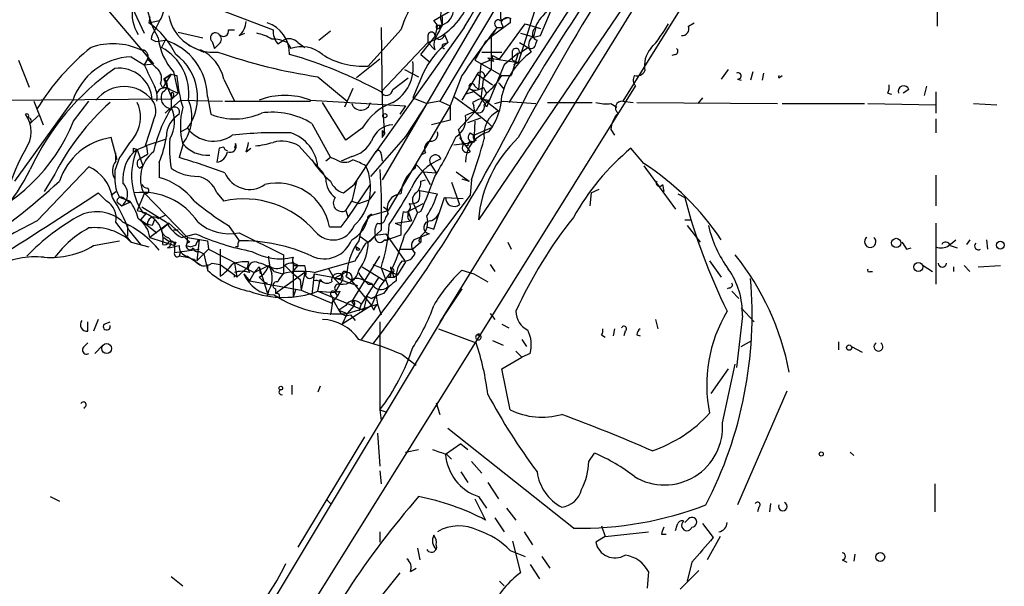
# Model space of a CAD drawing. Extents: x -24433 to 153131, y -4708 to 25796.
# Drawn here: x 747 to 818, y 25685 to 25726 of the extents above; entities that cross this region are included whole.
import ezdxf

# ---------------------------------------------------------------- set-up
doc = ezdxf.new("R2010")
doc.units = 0
doc.header["$MEASUREMENT"] = 0
doc.layers.add('MAIN', color=5, linetype='CONTINUOUS')

msp = doc.modelspace()

# ---------------------------------------------------------------- linework, layer by layer
at = {"layer": 'MAIN'}
for p, q in [((777.0707, 25704.913), (811.1913, 25760.2003)), ((799.846, 25748.347), (781.812, 25720.407)), ((805.0953, 25744.7063), (790.0247, 25720.4916)), ((786.4687, 25738.441), (772.668, 25714.819)), ((782.828, 25730.567), (776.8167, 25720.4916)), ((812.7153, 25729.297), (812.7153, 25725.9103)), ((751.4167, 25728.789), (756.158, 25723.201)), ((784.098, 25725.233), (785.2833, 25728.1116)), ((754.634, 25727.265), (755.4807, 25725.4023)), ((760.3067, 25727.3496), (764.794, 25725.6563)), ((776.3933, 25726.3336), (778.002, 25727.265)), ((790.0247, 25727.265), (779.6107, 25711.9403)), ((783.844, 25727.6036), (782.4893, 25723.2856)), ((755.904, 25726.5876), (755.8193, 25726.1643)), ((776.986, 25726.5876), (776.986, 25725.995)), ((776.986, 25726.5876), (776.986, 25725.995)), ((781.1347, 25726.3336), (781.6427, 25726.503)), ((781.8967, 25726.4183), (781.8967, 25726.1643)), ((755.8193, 25726.1643), (756.5813, 25726.3336)), ((755.8193, 25726.1643), (756.5813, 25726.3336)), ((756.5813, 25726.249), (756.2427, 25725.5716)), ((778.5947, 25725.8256), (772.16, 25716.7663)), ((772.5833, 25725.8256), (772.668, 25720.407)), ((776.6473, 25725.995), (776.3933, 25726.3336)), ((776.6473, 25725.995), (776.478, 25725.1483)), ((776.6473, 25725.995), (776.986, 25725.995)), ((776.8167, 25725.9103), (776.986, 25725.995)), ((781.8967, 25726.1643), (780.542, 25725.1483)), ((780.542, 25725.1483), (780.9653, 25725.8256)), ((780.9653, 25725.8256), (781.3887, 25725.8256)), ((781.1347, 25723.5396), (782.9973, 25726.0796)), ((782.9973, 25726.0796), (784.098, 25725.741)), ((783.7593, 25725.8256), (783.59, 25725.1483)), ((794.766, 25725.9103), (795.1893, 25726.1643)), ((755.9887, 25724.979), (756.3273, 25724.8096)), ((757.936, 25725.487), (759.714, 25725.0636)), ((761.5767, 25725.6563), (762, 25725.6563)), ((762.3387, 25725.233), (762.762, 25725.4023)), ((768.096, 25724.8943), (768.9427, 25725.5716)), ((774.0227, 25725.6563), (771.652, 25723.0316)), ((775.462, 25723.8783), (776.478, 25725.1483)), ((775.97, 25725.1483), (775.97, 25724.725)), ((777.1553, 25725.3176), (777.4093, 25724.725)), ((780.1187, 25724.8096), (780.542, 25725.1483)), ((780.542, 25725.1483), (780.542, 25722.7776)), ((782.6587, 25725.4023), (783.59, 25725.1483)), ((783.4207, 25725.0636), (784.098, 25725.233)), ((756.3273, 25724.8096), (757.0047, 25724.8943)), ((757.0047, 25724.8943), (756.7507, 25724.3863)), ((758.698, 25724.5556), (759.7987, 25724.0476)), ((760.3913, 25724.8096), (760.5607, 25724.3016)), ((760.8993, 25724.6403), (760.5607, 25724.3016)), ((765.1327, 25724.6403), (765.556, 25724.8943)), ((765.81, 25724.725), (766.064, 25724.3016)), ((766.572, 25724.725), (767.08, 25724.3863)), ((772.5833, 25721.169), (775.97, 25724.725)), ((775.97, 25724.725), (776.478, 25724.217)), ((777.1553, 25724.6403), (777.4093, 25724.725)), ((780.1187, 25724.8096), (779.3567, 25723.455)), ((782.574, 25724.725), (783.1667, 25724.3863)), ((782.574, 25723.963), (783.1667, 25724.3863)), ((783.7593, 25724.6403), (783.844, 25724.8943)), ((754.5493, 25723.709), (755.4807, 25723.1163)), ((755.7347, 25723.5396), (755.4807, 25723.1163)), ((755.7347, 25723.5396), (756.158, 25723.201)), ((772.4987, 25723.5396), (770.8053, 25722.185)), ((775.462, 25723.8783), (776.0547, 25723.3703)), ((779.8647, 25724.0476), (781.304, 25724.0476)), ((780.4573, 25723.455), (780.288, 25723.6243)), ((780.288, 25723.6243), (782.4893, 25723.2856)), ((780.6267, 25723.7936), (781.1347, 25723.5396)), ((782.4893, 25723.963), (781.4733, 25723.1163)), ((782.4893, 25723.963), (781.9813, 25722.3543)), ((782.066, 25723.455), (782.066, 25724.1323)), ((793.8347, 25723.8783), (793.5807, 25723.7936)), ((746.4213, 25723.455), (747.1833, 25721.5076)), ((755.4807, 25723.1163), (756.158, 25723.201)), ((779.3567, 25723.455), (781.304, 25722.3543)), ((779.78, 25723.201), (779.6107, 25721.3383)), ((779.78, 25723.201), (780.4573, 25723.455)), ((781.4733, 25723.1163), (780.2033, 25720.0683)), ((780.7113, 25723.3703), (780.4573, 25723.455)), ((782.066, 25723.455), (782.4893, 25723.2856)), ((782.4893, 25723.2856), (782.1507, 25723.1163)), ((757.428, 25722.439), (756.92, 25722.1003)), ((756.92, 25722.1003), (757.428, 25722.439)), ((757.428, 25722.439), (757.0893, 25721.931)), ((757.428, 25722.439), (757.0893, 25721.931)), ((757.428, 25722.439), (757.8513, 25722.3543)), ((757.5973, 25722.6083), (757.936, 25721.0843)), ((768.0113, 25722.2696), (770.128, 25720.4916)), ((773.43, 25721.3383), (774.5307, 25722.185)), ((774.2767, 25722.7776), (775.2927, 25722.2696)), ((775.6313, 25722.5236), (774.8693, 25720.7456)), ((778.4253, 25722.3543), (777.5787, 25720.153)), ((779.526, 25722.439), (778.4253, 25720.5763)), ((779.526, 25722.439), (780.6267, 25721.677)), ((779.9493, 25722.1003), (780.542, 25722.7776)), ((781.304, 25722.3543), (781.9813, 25722.3543)), ((797.6447, 25722.7776), (797.1367, 25722.1003)), ((799.4227, 25722.6083), (799.2533, 25722.0156)), ((800.1847, 25722.5236), (800.1, 25722.0156)), ((801.2853, 25722.185), (801.5393, 25722.3543)), ((749.1307, 25654.5363), (790.956, 25721.5923)), ((756.666, 25721.7616), (756.8353, 25721.423)), ((756.8353, 25721.423), (757.0893, 25721.931)), ((756.92, 25722.1003), (757.0893, 25721.931)), ((756.92, 25722.1003), (757.5127, 25720.661)), ((761.238, 25722.1003), (762, 25720.4916)), ((770.5513, 25721.423), (769.9587, 25720.0683)), ((779.3567, 25721.5923), (779.6107, 25721.3383)), ((779.9493, 25722.1003), (779.78, 25720.661)), ((779.9493, 25721.5076), (780.2033, 25721.0843)), ((781.1347, 25721.7616), (781.4733, 25721.3383)), ((798.322, 25722.1003), (798.576, 25722.0156)), ((811.9533, 25721.5923), (811.784, 25720.915)), ((757.3433, 25721.3383), (757.936, 25721.0843)), ((757.428, 25721.0843), (757.428, 25720.0683)), ((757.5127, 25720.661), (757.936, 25721.0843)), ((757.5973, 25720.915), (757.5127, 25720.661)), ((760.0527, 25720.8303), (760.3067, 25719.5603)), ((774.8693, 25720.7456), (775.8853, 25720.3223)), ((777.8327, 25720.8303), (779.3567, 25719.7296)), ((779.272, 25721.169), (778.6793, 25720.9996)), ((779.1027, 25721.3383), (781.05, 25719.8143)), ((795.782, 25720.7456), (795.4433, 25720.3223)), ((809.1593, 25721.0843), (809.4133, 25720.9996)), ((810.6833, 25721.3383), (810.26, 25721.0843)), ((812.6307, 25721.169), (812.6307, 25719.645)), ((743.458, 25720.5763), (757.5127, 25720.661)), ((746.1673, 25714.7343), (750.316, 25720.4916)), ((747.522, 25720.4916), (748.1993, 25718.7983)), ((750.4007, 25719.0523), (751.5013, 25720.4916)), ((758.1053, 25720.5763), (757.428, 25719.9836)), ((758.1053, 25720.5763), (761.1533, 25720.4916)), ((761.3227, 25720.4916), (767.5033, 25720.4916)), ((767.5033, 25720.5763), (774.3613, 25720.153)), ((770.0433, 25717.6976), (768.35, 25720.407)), ((772.668, 25720.407), (772.8373, 25718.121)), ((777.5787, 25720.153), (773.0913, 25712.6176)), ((774.3613, 25720.153), (773.938, 25719.5603)), ((776.8167, 25720.4916), (775.8853, 25720.3223)), ((776.8167, 25720.4916), (777.5787, 25720.153)), ((777.5787, 25720.153), (777.5787, 25719.137)), ((779.1873, 25720.407), (779.272, 25720.153)), ((779.3567, 25719.7296), (779.272, 25720.153)), ((779.78, 25720.661), (780.3727, 25720.5763)), ((780.034, 25720.2376), (780.3727, 25720.5763)), ((780.796, 25720.3223), (781.3887, 25720.4916)), ((781.3887, 25720.4916), (783.7593, 25720.3223)), ((784.606, 25720.407), (787.8233, 25720.407)), ((789.178, 25720.3223), (789.6013, 25720.0683)), ((790.0247, 25720.4916), (790.7867, 25720.407)), ((791.0407, 25720.407), (801.2007, 25720.3223)), ((801.5393, 25720.3223), (807.466, 25720.3223)), ((807.72, 25720.3223), (812.6307, 25720.2376)), ((815.34, 25720.3223), (817.0333, 25720.2376)), ((747.268, 25718.883), (747.8607, 25719.4756)), ((757.3433, 25719.9836), (757.0047, 25719.645)), ((778.1713, 25718.4596), (779.3567, 25719.7296)), ((779.4413, 25719.8143), (778.6793, 25719.4756)), ((778.8487, 25718.9676), (779.78, 25719.3063)), ((779.3567, 25719.7296), (780.288, 25718.9676)), ((756.158, 25719.137), (755.5653, 25717.2743)), ((767.588, 25718.883), (768.9427, 25716.4276)), ((777.5787, 25719.137), (776.224, 25718.7983)), ((779.3567, 25719.0523), (779.272, 25717.5283)), ((779.272, 25718.0363), (780.6267, 25718.629)), ((780.288, 25718.9676), (780.6267, 25718.629)), ((812.6307, 25719.2216), (812.6307, 25718.2056)), ((753.5333, 25716.2583), (753.11, 25717.867)), ((758.1053, 25718.2903), (758.6133, 25718.5443)), ((771.2287, 25718.5443), (770.0433, 25717.6976)), ((774.3613, 25717.9516), (771.8213, 25715.073)), ((772.668, 25718.375), (772.8373, 25718.121)), ((772.668, 25717.867), (772.8373, 25718.121)), ((778.51, 25717.359), (778.1713, 25718.4596)), ((778.256, 25717.867), (779.018, 25716.851)), ((779.018, 25718.2056), (779.272, 25718.0363)), ((789.178, 25718.4596), (789.432, 25718.0363)), ((754.9727, 25717.0203), (755.65, 25717.2743)), ((755.5653, 25717.2743), (757.0893, 25717.7823)), ((755.65, 25717.2743), (755.7347, 25716.6816)), ((758.2747, 25717.359), (758.0207, 25716.4276)), ((761.238, 25717.1896), (760.8993, 25717.105)), ((762.0847, 25717.4436), (762, 25717.105)), ((766.6567, 25717.2743), (768.0113, 25715.7503)), ((777.8327, 25717.359), (779.1873, 25717.5283)), ((778.8487, 25717.2743), (778.51, 25717.359)), ((779.4413, 25717.6976), (779.1873, 25717.5283)), ((753.4487, 25716.1736), (753.4487, 25716.7663)), ((754.7187, 25717.105), (754.9727, 25717.0203)), ((754.9727, 25717.0203), (755.396, 25715.835)), ((755.142, 25716.343), (755.7347, 25716.6816)), ((760.8993, 25717.105), (760.73, 25716.089)), ((762.8467, 25716.851), (763.1853, 25717.105)), ((770.4667, 25716.5123), (769.7047, 25716.1736)), ((770.636, 25714.4803), (772.16, 25716.7663)), ((772.5833, 25716.6816), (772.668, 25716.1736)), ((775.8007, 25716.7663), (775.462, 25716.597)), ((791.5487, 25716.0043), (790.6173, 25717.105)), ((747.776, 25711.8556), (751.5013, 25715.7503)), ((753.7027, 25716.4276), (753.364, 25715.4963)), ((755.142, 25715.6656), (755.396, 25715.835)), ((756.5813, 25716.089), (756.5813, 25714.9883)), ((768.0113, 25715.7503), (768.35, 25715.4116)), ((768.9427, 25716.4276), (768.604, 25716.1736)), ((769.366, 25716.2583), (768.9427, 25716.4276)), ((775.0387, 25715.6656), (775.1233, 25715.9196)), ((775.1233, 25715.9196), (775.6313, 25715.4116)), ((776.1393, 25716.0043), (776.5627, 25715.327)), ((791.5487, 25715.835), (791.8027, 25715.4963)), ((791.5487, 25715.835), (793.8347, 25712.7023)), ((749.046, 25715.2423), (748.284, 25713.9723)), ((753.364, 25715.4963), (753.364, 25714.819)), ((768.35, 25715.4116), (768.604, 25714.9036)), ((772.4987, 25715.581), (772.5833, 25713.6336)), ((775.6313, 25715.4116), (776.5627, 25715.327)), ((775.6313, 25715.4116), (776.1393, 25714.4803)), ((778.002, 25715.4116), (778.9333, 25714.7343)), ((812.6307, 25715.1576), (812.6307, 25712.9563)), ((769.874, 25713.8876), (770.636, 25714.4803)), ((770.2127, 25712.1096), (771.8213, 25714.4803)), ((770.8053, 25714.7343), (770.4667, 25713.295)), ((770.8053, 25714.7343), (770.636, 25714.4803)), ((775.462, 25714.7343), (775.8007, 25714.819)), ((777.6633, 25714.6496), (778.256, 25713.041)), ((778.4253, 25714.9036), (778.9333, 25714.7343)), ((779.1027, 25714.819), (779.018, 25713.7183)), ((792.9033, 25714.4803), (792.988, 25713.9723)), ((752.7713, 25713.295), (752.1787, 25713.8876)), ((753.11, 25713.7183), (753.4487, 25713.9723)), ((755.4807, 25713.803), (754.9727, 25712.6176)), ((755.4807, 25713.8876), (758.6133, 25710.6703)), ((760.73, 25713.8876), (761.238, 25713.295)), ((779.018, 25713.7183), (771.144, 25703.3043)), ((772.16, 25713.9723), (771.7367, 25713.3796)), ((772.5833, 25713.6336), (772.5833, 25711.1783)), ((775.3773, 25714.057), (776.6473, 25713.803)), ((787.7387, 25713.8876), (787.654, 25712.9563)), ((787.7387, 25713.8876), (788.3313, 25714.1416)), ((794.004, 25713.803), (794.512, 25713.549)), ((753.5333, 25713.2103), (753.872, 25712.9563)), ((754.4647, 25713.295), (753.7027, 25713.549)), ((753.872, 25712.9563), (754.4647, 25713.2103)), ((754.0413, 25713.4643), (754.4647, 25713.2103)), ((770.0433, 25712.6176), (770.4667, 25713.295)), ((770.4667, 25713.295), (770.9747, 25713.1256)), ((770.9747, 25713.1256), (771.7367, 25713.3796)), ((774.5307, 25712.533), (775.6313, 25713.1256)), ((774.954, 25713.041), (775.208, 25712.4483)), ((774.954, 25713.041), (775.208, 25712.4483)), ((776.3933, 25711.263), (777.1553, 25713.549)), ((777.1553, 25713.549), (777.24, 25713.549)), ((777.24, 25713.549), (778.51, 25713.4643)), ((754.9727, 25712.6176), (755.65, 25712.4483)), ((755.65, 25712.4483), (755.2267, 25711.9403)), ((755.3113, 25712.8716), (757.0893, 25711.771)), ((756.4967, 25712.025), (757.0047, 25712.279)), ((770.0433, 25712.6176), (770.2127, 25712.1096)), ((771.652, 25712.1943), (773.0913, 25712.6176)), ((771.652, 25712.1943), (771.906, 25712.3636)), ((772.7527, 25712.8716), (773.0913, 25712.6176)), ((772.922, 25712.1096), (773.0913, 25712.3636)), ((774.192, 25712.533), (774.0227, 25711.517)), ((774.5307, 25712.533), (774.7847, 25711.8556)), ((774.5307, 25712.279), (774.5307, 25712.533)), ((775.462, 25712.533), (775.208, 25712.4483)), ((754.5493, 25710.3316), (753.4487, 25711.771)), ((754.2953, 25711.517), (754.2953, 25710.755)), ((755.2267, 25711.9403), (756.412, 25711.009)), ((755.2267, 25711.9403), (755.7347, 25711.6016)), ((756.0733, 25711.517), (755.7347, 25711.6016)), ((757.2587, 25711.6863), (755.904, 25710.6703)), ((756.7507, 25711.263), (757.2587, 25711.6863)), ((757.2587, 25711.6863), (758.7827, 25710.3316)), ((761.5767, 25711.517), (762.3387, 25710.4163)), ((769.7047, 25711.4323), (770.2127, 25712.1096)), ((773.5993, 25711.6863), (774.7847, 25711.8556)), ((773.5993, 25711.6863), (774.0227, 25711.517)), ((774.0227, 25711.517), (774.0227, 25710.8396)), ((794.512, 25711.9403), (794.9353, 25711.9403)), ((794.6813, 25711.517), (795.6127, 25710.3316)), ((812.6307, 25711.6863), (812.6307, 25707.2836)), ((754.38, 25711.1783), (755.2267, 25710.1623)), ((757.936, 25711.1783), (757.5973, 25711.1783)), ((758.19, 25710.6703), (759.206, 25710.9243)), ((762.3387, 25711.009), (765.556, 25709.4003)), ((771.0593, 25710.755), (771.652, 25710.3316)), ((772.5833, 25711.1783), (771.652, 25710.3316)), ((772.16, 25710.8396), (772.922, 25710.9243)), ((774.0227, 25710.8396), (772.8373, 25710.4163)), ((772.922, 25710.9243), (774.3613, 25708.8923)), ((776.0547, 25710.9243), (774.954, 25710.501)), ((775.462, 25710.755), (775.462, 25710.3316)), ((775.8853, 25711.4323), (776.3933, 25711.263)), ((751.84, 25710.0776), (753.7027, 25710.4163)), ((754.5493, 25710.3316), (755.8193, 25709.993)), ((755.904, 25710.6703), (757.682, 25710.0776)), ((757.7667, 25710.3316), (757.682, 25710.0776)), ((757.682, 25710.0776), (757.682, 25709.5696)), ((757.682, 25710.0776), (757.682, 25709.5696)), ((758.5287, 25710.0776), (758.8673, 25709.993)), ((758.6133, 25710.6703), (760.0527, 25710.4163)), ((759.206, 25710.0776), (758.8673, 25709.993)), ((759.46, 25710.501), (759.2907, 25708.977)), ((760.0527, 25710.4163), (760.1373, 25709.8236)), ((773.0913, 25710.501), (772.8373, 25710.4163)), ((772.8373, 25710.501), (773.0913, 25710.501)), ((775.462, 25710.3316), (774.8693, 25709.8236)), ((775.2927, 25710.4163), (775.462, 25710.3316)), ((781.7273, 25710.3316), (781.9813, 25709.8236)), ((813.562, 25710.0776), (814.07, 25710.501)), ((813.6467, 25710.0776), (814.1547, 25709.9083)), ((815.086, 25710.501), (814.832, 25710.1623)), ((816.2713, 25710.501), (816.356, 25709.8236)), ((757.682, 25709.5696), (759.46, 25709.8236)), ((758.1053, 25709.6543), (758.0207, 25709.3156)), ((760.1373, 25709.8236), (759.2907, 25708.977)), ((759.46, 25709.6543), (759.7987, 25709.485)), ((759.7987, 25709.485), (760.0527, 25708.2996)), ((760.1373, 25709.8236), (763.4393, 25708.1303)), ((760.984, 25709.8236), (760.984, 25707.8763)), ((762.254, 25709.993), (762.0847, 25709.993)), ((765.556, 25709.4003), (765.556, 25708.0456)), ((770.8053, 25709.993), (771.0593, 25709.8236)), ((773.938, 25709.8236), (774.8693, 25709.8236)), ((810.514, 25709.8236), (810.8527, 25709.9083)), ((758.6133, 25709.3156), (759.6293, 25708.6383)), ((760.0527, 25708.723), (760.0527, 25708.2996)), ((760.3913, 25708.8076), (760.984, 25708.723)), ((760.984, 25708.723), (762, 25707.961)), ((762, 25708.8076), (762.1693, 25707.7916)), ((763.016, 25708.8923), (762.9313, 25708.469)), ((763.4393, 25708.1303), (764.4553, 25708.6383)), ((765.6407, 25708.6383), (766.1487, 25708.1303)), ((766.572, 25708.6383), (766.1487, 25708.1303)), ((766.2333, 25708.8923), (766.2333, 25706.3523)), ((766.318, 25708.6383), (767.08, 25708.6383)), ((767.7573, 25708.1303), (770.7207, 25708.977)), ((770.4667, 25706.0136), (772.4987, 25709.3156)), ((771.9907, 25708.723), (772.5833, 25708.469)), ((774.3613, 25708.8923), (773.7687, 25707.961)), ((780.4573, 25708.723), (780.796, 25708.215)), ((796.29, 25708.977), (797.1367, 25707.7916)), ((811.6993, 25708.6383), (812.3767, 25708.215)), ((814.6627, 25708.6383), (815.086, 25708.215)), ((815.6787, 25708.5536), (817.2873, 25708.6383)), ((762, 25707.961), (762.1693, 25707.7916)), ((762.9313, 25708.469), (762.1693, 25707.7916)), ((762.6773, 25708.0456), (763.1007, 25707.5376)), ((763.4393, 25708.1303), (763.1007, 25707.5376)), ((763.778, 25708.5536), (763.4393, 25708.1303)), ((763.778, 25708.5536), (763.8627, 25708.0456)), ((763.778, 25708.5536), (764.3707, 25706.691)), ((764.8787, 25708.215), (765.4713, 25708.0456)), ((767.08, 25708.1303), (764.9633, 25706.6063)), ((766.1487, 25708.1303), (766.7413, 25707.6223)), ((767.08, 25708.1303), (766.826, 25706.8603)), ((767.7573, 25708.0456), (767.588, 25706.5216)), ((767.7573, 25708.0456), (769.112, 25707.7916)), ((768.7733, 25708.469), (769.1967, 25707.707)), ((770.128, 25708.215), (769.1967, 25707.707)), ((769.7047, 25707.707), (769.7893, 25707.961)), ((771.2287, 25708.5536), (772.414, 25707.7916)), ((773.2607, 25708.1303), (772.4987, 25707.1143)), ((772.5833, 25708.469), (773.7687, 25707.961)), ((772.5833, 25708.469), (773.0913, 25707.1143)), ((773.2607, 25708.5536), (773.5147, 25707.7916)), ((773.2607, 25708.5536), (773.2607, 25708.3843)), ((773.5147, 25707.7916), (773.7687, 25707.961)), ((778.4253, 25708.2996), (779.272, 25708.0456)), ((779.272, 25708.0456), (780.288, 25707.453)), ((807.8893, 25708.215), (808.0587, 25708.215)), ((813.9007, 25708.5536), (813.9007, 25708.215)), ((763.1007, 25707.5376), (766.826, 25706.8603)), ((763.778, 25707.7916), (764.1167, 25707.453)), ((764.1167, 25707.453), (764.3707, 25707.3683)), ((766.7413, 25707.6223), (766.826, 25706.8603)), ((768.0113, 25706.7756), (768.1807, 25707.6223)), ((768.1807, 25707.453), (768.2653, 25707.6223)), ((769.112, 25707.7916), (770.89, 25707.199)), ((769.1967, 25707.707), (769.62, 25707.2836)), ((769.62, 25707.2836), (769.2813, 25706.691)), ((770.0433, 25707.8763), (770.382, 25707.6223)), ((770.382, 25707.6223), (771.906, 25705.7596)), ((772.414, 25707.7916), (771.144, 25705.8443)), ((771.652, 25707.2836), (771.906, 25707.2836)), ((772.414, 25707.7916), (772.8373, 25707.5376)), ((773.0913, 25707.7916), (773.5147, 25707.7916)), ((764.4553, 25706.7756), (764.3707, 25706.437)), ((764.9633, 25706.945), (764.9633, 25706.6063)), ((766.4027, 25706.8603), (766.2333, 25706.3523)), ((766.826, 25706.8603), (769.0273, 25705.929)), ((768.0113, 25706.7756), (769.2813, 25706.691)), ((768.0113, 25706.7756), (771.3133, 25705.421)), ((769.2813, 25706.691), (769.4507, 25706.437)), ((769.62, 25706.7756), (769.4507, 25706.437)), ((772.4987, 25707.1143), (771.906, 25705.7596)), ((772.7527, 25706.6063), (772.2447, 25706.437)), ((778.4253, 25706.945), (776.8167, 25704.5743)), ((797.7293, 25707.0296), (797.56, 25706.945)), ((797.8987, 25706.7756), (798.4067, 25706.2676)), ((769.112, 25706.183), (768.9427, 25705.0823)), ((769.0273, 25705.929), (769.4507, 25706.437)), ((769.0273, 25706.437), (769.112, 25706.183)), ((769.112, 25706.183), (769.5353, 25705.421)), ((770.128, 25705.167), (772.3293, 25705.8443)), ((770.4667, 25706.0136), (770.636, 25705.7596)), ((771.144, 25705.8443), (770.9747, 25705.3363)), ((771.5673, 25706.437), (771.3133, 25705.421)), ((771.5673, 25706.437), (771.906, 25706.2676)), ((772.2447, 25706.437), (771.906, 25706.2676)), ((771.906, 25706.2676), (772.2447, 25706.437)), ((772.2447, 25706.437), (772.3293, 25705.8443)), ((772.3293, 25705.8443), (772.5833, 25705.0823)), ((770.0433, 25705.7596), (769.5353, 25705.421)), ((769.5353, 25705.421), (770.128, 25705.167)), ((771.906, 25705.7596), (769.7893, 25704.405)), ((770.128, 25705.167), (769.7893, 25704.405)), ((770.636, 25705.7596), (770.128, 25705.167)), ((770.382, 25705.0823), (770.7207, 25704.659)), ((772.0753, 25705.421), (771.906, 25705.7596)), ((780.4573, 25705.167), (780.796, 25704.7436)), ((798.576, 25705.5903), (799.5073, 25704.5743)), ((751.4167, 25703.897), (751.4167, 25704.5743)), ((752.1787, 25704.7436), (751.84, 25703.897)), ((752.602, 25704.405), (753.0253, 25704.5743)), ((777.0707, 25704.913), (762.6773, 25680.9523)), ((772.4987, 25704.5743), (772.4987, 25698.2243)), ((781.304, 25704.405), (781.812, 25704.151)), ((792.3953, 25704.7436), (792.5647, 25704.0663)), ((798.6607, 25704.9976), (798.2373, 25701.2723)), ((776.732, 25704.0663), (779.4413, 25703.0503)), ((779.526, 25703.643), (779.78, 25703.5583)), ((788.5007, 25703.643), (788.7547, 25703.4736)), ((789.432, 25704.0663), (789.3473, 25703.5583)), ((790.194, 25703.897), (790.1093, 25703.5583)), ((791.0407, 25703.643), (791.2947, 25703.5583)), ((751.1627, 25702.7963), (751.4167, 25703.0503)), ((780.6267, 25703.2196), (781.3887, 25702.881)), ((782.7433, 25703.3043), (783.082, 25702.7963)), ((798.576, 25702.7963), (799.338, 25703.2196)), ((805.6033, 25703.135), (805.6033, 25702.5423)), ((751.9247, 25702.2883), (752.5173, 25702.881)), ((782.32, 25702.4576), (782.7433, 25702.0343)), ((783.336, 25702.2883), (782.7433, 25702.0343)), ((806.5347, 25702.7963), (807.2967, 25702.373)), ((774.1073, 25702.2036), (775.1233, 25701.4416)), ((781.304, 25701.1876), (782.7433, 25702.0343)), ((797.2213, 25697.293), (798.1527, 25701.5263)), ((781.8967, 25698.2243), (781.304, 25701.1876)), ((797.6447, 25701.1876), (796.3747, 25699.4096)), ((766.1487, 25700.0023), (766.1487, 25699.325)), ((768.1807, 25699.9176), (768.0113, 25699.4943)), ((801.878, 25699.579), (798.322, 25691.3663)), ((776.5627, 25698.7323), (776.8167, 25697.8856)), ((751.1627, 25698.3936), (751.1627, 25698.309)), ((772.4987, 25698.2243), (773.0067, 25698.055)), ((772.4987, 25698.2243), (772.5833, 25697.4623)), ((786.4687, 25689.673), (777.4093, 25696.8696)), ((771.398, 25696.277), (766.572, 25688.3183)), ((772.3293, 25696.531), (772.4987, 25694.1603)), ((774.3613, 25695.1763), (775.2927, 25695.3456)), ((778.3407, 25695.769), (777.24, 25695.007)), ((778.3407, 25695.769), (778.8487, 25695.3456)), ((806.45, 25695.1763), (806.704, 25694.9223)), ((777.3247, 25695.007), (777.6633, 25694.6683)), ((779.1027, 25694.499), (779.8647, 25693.6523)), ((787.5693, 25694.499), (787.9927, 25695.0916)), ((772.4987, 25693.8216), (772.5833, 25692.8903)), ((778.3407, 25693.737), (778.8487, 25692.975)), ((780.288, 25692.975), (781.05, 25691.7896)), ((812.546, 25692.8903), (812.546, 25690.8583)), ((748.7073, 25691.959), (749.3847, 25691.6203)), ((768.6887, 25691.705), (768.9427, 25691.451)), ((779.3567, 25691.7896), (780.1187, 25690.2656)), ((779.6107, 25691.959), (780.2033, 25691.1123)), ((781.6427, 25691.1123), (782.32, 25690.2656)), ((799.846, 25691.197), (799.7613, 25690.8583)), ((800.6927, 25691.451), (800.608, 25690.8583)), ((780.796, 25690.435), (781.4733, 25689.419)), ((794.766, 25690.3503), (794.512, 25690.0963)), ((788.5007, 25689.8423), (788.7547, 25689.0803)), ((795.782, 25690.0116), (796.544, 25688.9956)), ((772.4987, 25689.419), (772.4987, 25688.657)), ((782.066, 25688.7416), (782.6587, 25686.4556)), ((782.9127, 25689.419), (783.5053, 25688.4876)), ((788.7547, 25689.0803), (788.0773, 25688.657)), ((788.7547, 25689.0803), (791.8873, 25689.419)), ((792.8187, 25689.2496), (793.1573, 25689.2496)), ((797.052, 25689.0803), (796.1207, 25687.387)), ((775.208, 25688.2336), (775.3773, 25687.387)), ((781.8967, 25688.0643), (782.9973, 25687.641)), ((784.1827, 25687.641), (784.7753, 25686.7943)), ((805.8573, 25687.387), (806.196, 25687.2176)), ((806.7887, 25687.8103), (806.704, 25687.3023)), ((774.7, 25686.5403), (775.1233, 25686.7943)), ((783.336, 25687.0483), (784.0133, 25686.0323)), ((795.528, 25686.625), (794.1733, 25685.2703)), ((795.02, 25687.2176), (794.6813, 25685.863)), ((757.428, 25686.2016), (758.2747, 25685.5243)), ((773.938, 25686.4556), (772.5833, 25684.7623)), ((791.8873, 25686.5403), (791.8027, 25685.355)), ((781.1347, 25685.863), (781.4733, 25685.5243))]:
    msp.add_line(p, q, dxfattribs=at)
for centre, radius in [((772.8585, 25719.4545), 0.1496), ((809.7653, 25710.2693), 0.3312), ((817.2812, 25710.1079), 0.2843), ((811.3606, 25708.5325), 0.3174), ((752.786, 25702.6454), 0.3573), ((806.3653, 25702.7117), 0.1893), ((765.3443, 25699.7907), 0.1338), ((804.3545, 25695.0282), 0.1496), ((808.609, 25687.5987), 0.3224)]:
    msp.add_circle(centre, radius, dxfattribs=at)
for centre, radius, start, end in [((1024.292, 25573.0323), 282.9667, 143.741202, 148.411715), ((986.1527, 25607.5353), 231.6287, 145.383746, 151.554021), ((683.3948, 25782.204), 110.6415, 329.365529, 335.742138), ((785.3664, 25721.8896), 11.9527, 137.437816, 161.631142), ((763.6517, 25729.001), 8.1668, 188.04815, 208.82401), ((754.596, 25727.4982), 2.3456, 327.820879, 17.314826), ((783.3714, 25726.7137), 2.1725, 126.932138, 204.128779), ((757.572, 25726.8839), 2.9626, 172.609198, 211.917028), ((774.1174, 25729.5774), 5.194, 290.896379, 335.631271), ((778.4955, 25726.5736), 1.6166, 136.406103, 200.972115), ((776.5945, 25727.1697), 1.2382, 288.432022, 0.490487), ((760.4976, 25727.3392), 3.3068, 191.634782, 275.502673), ((781.6991, 25726.1079), 0.4195, 47.724474, 160.347095), ((786.5227, 25724.6018), 3.0674, 130.728529, 158.198591), ((752.3379, 25721.2261), 6.042, 26.037479, 54.816404), ((761.3792, 25726.3478), 1.4708, 310.718332, 356.148352), ((763.6252, 25723.9307), 2.3547, 358.724862, 71.542737), ((1030.7318, 25598.4871), 283.981, 153.320357, 153.54954), ((776.6897, 25725.868), 0.1339, 108.462013, 18.421413), ((823.05, 25692.3667), 53.7645, 141.513996, 146.099075), ((781.066, 25726.0922), 0.285, 33.377832, 249.307475), ((783.9991, 25725.3656), 0.4962, 130.831769, 251.784154), ((783.6931, 25731.6182), 11.1123, 318.820089, 330.104316), ((794.3064, 25725.7258), 0.4952, 264.390726, 21.872304), ((756.9442, 25724.9202), 0.9573, 137.120783, 176.478547), ((761.2108, 25725.7024), 4.7572, 187.717052, 220.572163), ((760.6312, 25725.0777), 0.3598, 41.822669, 228.177331), ((761.2009, 25725.5611), 0.3876, 218.916045, 14.215471), ((760.6455, 25724.979), 0.4232, 306.84553, 53.14635), ((763.0305, 25722.2565), 3.1985, 58.340392, 79.585241), ((764.7742, 25722.7485), 2.2314, 62.342869, 91.666643), ((766.1691, 25725.5503), 1.3792, 175.592055, 221.284406), ((765.9598, 25724.1844), 0.8167, 41.445945, 119.63176), ((776.224, 25725.2224), 0.2646, 343.736331, 196.26367), ((777.2821, 25724.598), 0.8898, 154.647392, 205.352608), ((776.7939, 25725.3241), 0.3615, 209.096166, 358.969612), ((784.013, 25724.5556), 0.7803, 139.381184, 220.618816), ((762.4089, 25710.9631), 17.1899, 128.658871, 148.348105), ((753.237, 25719.8558), 4.7936, 65.476217, 109.071467), ((754.8325, 25721.0032), 3.8891, 353.697879, 60.44699), ((755.7571, 25720.7836), 4.2959, 0.622872, 73.116924), ((766.846, 25722.1404), 2.2983, 49.126685, 109.891949), ((780.8048, 25720.1638), 5.6863, 126.665151, 155.480743), ((777.1554, 25724.4709), 0.1693, 90.033823, 269.966157), ((782.32, 25724.0476), 0.2678, 341.578587, 161.558284), ((783.3995, 25724.6615), 0.3605, 229.771109, 356.627938), ((793.4533, 25723.074), 1.8595, 138.684793, 191.823593), ((793.7712, 25724.1111), 0.2413, 285.257201, 52.137512), ((754.7516, 25719.0491), 4.6643, 92.485818, 161.984974), ((755.2749, 25723.724), 0.4954, 338.147046, 95.583991), ((946.6405, 25913.6833), 269.4432, 224.885408, 225.114562), ((755.523, 25720.788), 3.8189, 324.018624, 54.018624), ((758.2442, 25721.441), 3.0655, 12.419539, 64.897858), ((773.6527, 25760.5569), 38.7007, 250.626468, 261.618127), ((757.1284, 25692.9005), 32.2174, 61.333775, 74.054433), ((771.2932, 25728.4944), 5.4746, 237.478639, 273.757824), ((781.092, 25723.6665), 0.4823, 164.721961, 217.88436), ((786.5448, 25719.6552), 5.3901, 125.422388, 166.483511), ((763.8398, 25707.8993), 18.2656, 124.996389, 155.130368), ((753.666, 25720.4717), 2.4096, 2.488004, 97.199929), ((1136.8614, 25912.854), 425.9714, 206.450442, 206.679625), ((772.0097, 25722.9281), 2.8936, 299.395397, 8.790422), ((755.8423, 25722.1464), 0.9092, 334.959882, 43.96615), ((768.1901, 25723.087), 10.3647, 184.053715, 196.932641), ((779.7839, 25722.3274), 0.281, 306.066357, 156.600617), ((776.9417, 25725.0231), 5.1139, 309.627118, 328.542232), ((791.4034, 25722.0277), 0.6243, 148.458631, 224.22122), ((791.0406, 25722.9999), 0.6674, 255.305812, 332.624884), ((798.3502, 25722.3261), 0.2275, 262.88123, 119.754253), ((801.5251, 25722.2696), 0.2543, 160.546219, 199.432536), ((754.0413, 25718.9586), 2.5973, 38.523725, 141.476275), ((754.4004, 25720.7456), 2.0276, 352.803481, 24.68297), ((756.9729, 25720.862), 0.6033, 52.129181, 158.380224), ((756.6449, 25721.6558), 0.5227, 291.361746, 58.246733), ((779.145, 25721.55), 0.2159, 11.299523, 258.700477), ((779.3567, 25722.2693), 0.965, 254.739674, 307.882794), ((781.2198, 25721.9314), 0.1899, 206.619015, 243.380985), ((808.3137, 25721.5075), 0.9456, 333.413271, 10.325982), ((810.3023, 25721.2113), 0.4016, 18.434949, 198.434949), ((757.4845, 25720.7456), 0.7751, 146.88812, 259.502061), ((757.5126, 25720.9996), 0.1197, 315.033843, 134.966157), ((765.6406, 25715.6333), 5.2823, 69.351788, 110.647197), ((687.3931, 25767.6663), 106.5032, 322.591046, 334.164626), ((772.9855, 25721.3595), 0.445, 205.344339, 357.269402), ((1097.3441, 25529.9362), 370.2916, 148.921657, 149.150824), ((776.7562, 25721.0511), 4.5498, 322.642247, 358.285846), ((765.0982, 25706.9897), 18.0493, 131.980913, 152.791841), ((752.8846, 25719.3398), 2.345, 328.6851, 27.070968), ((755.0111, 25719.7916), 1.3206, 330.284179, 36.455127), ((755.3855, 25718.9994), 2.3053, 328.13214, 27.624378), ((757.6773, 25719.7061), 0.373, 336.995003, 131.935838), ((763.587, 25718.7136), 5.4823, 165.693805, 194.305182), ((755.796, 25719.3735), 3.1414, 322.095903, 22.512676), ((771.1318, 25720.56), 0.7063, 199.666375, 347.488791), ((774.9369, 25716.3941), 4.2865, 110.581858, 149.892696), ((1367.8029, 25338.134), 704.581, 147.1505501, 147.3797312), ((780.3745, 25718.4553), 2.2844, 105.084417, 121.31174), ((779.6107, 25720.0965), 0.4462, 235.305659, 18.434949), ((779.1034, 25719.7303), 1.1507, 17.082228, 53.983609), ((788.8818, 25723.6669), 3.3577, 256.137165, 275.060949), ((789.9708, 25720.0221), 0.4726, 83.450945, 232.938535), ((747.014, 25719.4333), 0.1527, 303.700477, 123.700477), ((745.0987, 25718.2903), 2.228, 325.248572, 34.751428), ((747.1128, 25719.0664), 0.2403, 310.239159, 93.363661), ((766.6391, 25714.4255), 10.7581, 148.892661, 166.970175), ((758.9627, 25717.9409), 1.8735, 120.186432, 179.672756), ((762.03, 25723.7707), 4.5494, 247.740909, 294.925289), ((764.7458, 25714.3816), 5.3236, 57.73154, 98.626451), ((777.2931, 25719.1791), 1.4176, 300.00709, 12.073303), ((781.9905, 25718.0741), 1.9781, 118.389232, 188.482787), ((791.091, 25718.3413), 1.9167, 137.14175, 176.461333), ((738.2493, 25723.9983), 13.1194, 290.206009, 337.852139), ((773.5136, 25717.1184), 1.682, 92.848967, 162.898774), ((753.7494, 25713.3253), 4.5865, 98.013678, 162.109031), ((1177.6567, 25420.9413), 516.768, 144.895203, 145.12438), ((749.3868, 25719.0518), 7.7807, 337.617422, 351.871043), ((760.4891, 25719.9823), 2.3636, 217.473999, 304.582931), ((765.0053, 25691.6684), 26.5583, 87.7154, 96.865161), ((765.2341, 25715.5475), 2.7846, 4.176507, 72.660827), ((899.6679, 25718.121), 127.0002, 179.885409, 180.114592), ((776.1877, 25718.1058), 0.4952, 264.390726, 21.872304), ((747.7538, 25732.123), 33.4033, 329.307643, 334.896726), ((780.9438, 25716.099), 2.2645, 104.607568, 180.253016), ((779.2551, 25717.905), 0.3828, 128.264816, 259.79691), ((779.4413, 25717.9093), 0.2116, 143.124688, 270), ((788.8416, 25711.1193), 9.2673, 133.271155, 174.917464), ((765.4385, 25717.0462), 8.1286, 174.804359, 189.77879), ((760.0624, 25718.8926), 2.3012, 219.026104, 273.97705), ((761.5345, 25717.2321), 0.2995, 188.157154, 261.842846), ((761.6868, 25717.2489), 0.443, 243.915005, 26.073378), ((760.2174, 25717.868), 2.8191, 338.853781, 353.079174), ((762.9332, 25723.5302), 6.2837, 275.394947, 287.225274), ((765.4324, 25715.2531), 2.3631, 58.795484, 105.673627), ((769.9732, 25718.6489), 2.1929, 283.00578, 331.810552), ((776.2875, 25717.0627), 0.5699, 105.072595, 211.33616), ((778.8063, 25717.1473), 0.3642, 144.455006, 305.544994), ((779.1026, 25717.3308), 0.2602, 49.379598, 192.545532), ((738.0995, 25729.3334), 43.4963, 340.506947, 344.599474), ((758.1516, 25710.4569), 13.0007, 149.678625, 163.923784), ((756.6722, 25714.8792), 2.7336, 128.44082, 186.600124), ((759.3555, 25715.1205), 4.7768, 156.564851, 214.014752), ((670.0187, 25716.9357), 84.7002, 359.885409, 0.114524), ((757.6926, 25714.9108), 2.4737, 128.342213, 206.603375), ((760.603, 25716.978), 0.898, 278.130102, 351.869898), ((772.3716, 25716.7239), 0.2158, 348.700477, 168.66924), ((776.5069, 25716.2039), 0.4182, 19.427116, 208.501142), ((802.0326, 25703.4044), 17.833, 129.800964, 150.780844), ((750.3458, 25713.1094), 2.8826, 8.771852, 66.368687), ((754.2642, 25715.4814), 1.0697, 139.675256, 212.694675), ((755.3962, 25716.0043), 0.4235, 126.888839, 233.111161), ((741.7772, 25662.1905), 56.6173, 69.804678, 73.327538), ((772.8365, 25719.5596), 6.2004, 212.169842, 231.098032), ((769.9587, 25717.211), 1.122, 238.113159, 301.882505), ((768.4748, 25710.4529), 6.1656, 60.800438, 70.318671), ((768.1037, 25714.2556), 3.7299, 312.75862, 25.052158), ((778.3829, 25712.7449), 3.8912, 112.380536, 157.622748), ((780.8581, 25699.5605), 19.6134, 33.904206, 56.970915), ((733.648, 25722.3217), 15.1967, 278.285743, 333.668645), ((759.3237, 25718.3991), 3.3265, 235.258441, 270.888796), ((759.0157, 25713.2952), 1.8138, 19.063296, 78.564927), ((763.0998, 25716.0522), 1.9194, 202.199418, 305.020632), ((776.5713, 25713.6212), 2.5551, 126.85734, 175.919815), ((722.9457, 25735.0127), 57.1253, 336.826564, 339.570654), ((717.6983, 25749.0068), 46.6758, 292.644019, 312.754712), ((756.3699, 25714.9355), 3.0061, 180.608027, 207.466923), ((753.2595, 25713.7951), 1.0386, 306.137286, 47.836888), ((755.7768, 25714.7764), 0.5517, 212.460041, 265.623597), ((755.1674, 25710.1158), 5.0735, 38.801609, 73.81835), ((765.1009, 25710.7734), 3.8145, 9.947071, 103.640973), ((770.2123, 25714.8611), 1.6089, 178.486287, 234.64241), ((770.208, 25715.1905), 1.345, 199.826612, 255.62178), ((774.4762, 25714.6376), 0.9906, 310.787625, 5.602387), ((792.6916, 25714.6073), 0.2468, 149.02828, 329.040224), ((569.7695, 25990.4885), 331.3324, 300.266647, 303.403539), ((755.3692, 25709.1137), 4.8073, 33.556852, 96.760317), ((755.6207, 25714.0472), 0.2123, 228.742988, 57.522598), ((774.0805, 25712.7446), 1.06, 93.12586, 201.064675), ((740.8347, 25733.2292), 38.9065, 326.228163, 330.762866), ((775.4427, 25713.3835), 0.5968, 122.358529, 215.024269), ((773.8109, 25713.8452), 1.5807, 339.629778, 7.700518), ((769.9485, 25715.9912), 7.0471, 327.398918, 341.910088), ((752.0405, 25712.0576), 1.4371, 348.496153, 59.434191), ((743.5838, 25707.2621), 11.4845, 19.93767, 33.190412), ((753.8155, 25713.2809), 0.2909, 39.084305, 194.045798), ((751.3727, 25711.079), 3.8041, 14.399351, 35.628723), ((771.7227, 25728.113), 19.4517, 229.621773, 238.560381), ((762.666, 25706.5724), 6.8726, 41.136987, 101.992394), ((769.747, 25713.1526), 0.6116, 139.595845, 298.979077), ((774.3444, 25712.8716), 0.3714, 245.768033, 43.155907), ((774.8269, 25713.7187), 0.6297, 250.365149, 317.709785), ((777.8629, 25713.5247), 0.6234, 177.765963, 309.100547), ((835.79, 25724.1966), 42.6292, 194.464064, 206.25886), ((759.0305, 25697.5638), 16.8078, 118.895742, 135.638059), ((752.0491, 25709.7232), 2.7987, 47.030011, 114.046467), ((754.8803, 25710.5275), 1.9888, 349.418925, 74.971527), ((769.4692, 25712.4607), 2.199, 296.976389, 353.041744), ((774.3606, 25709.9933), 3.4122, 136.000962, 172.878941), ((769.6449, 25714.5949), 5.9629, 320.966081, 338.900194), ((774.7988, 25712.1519), 0.2966, 154.635454, 267.275527), ((774.6663, 25711.7709), 1.2904, 308.069694, 19.153846), ((775.8431, 25712.8292), 1.0177, 286.921424, 343.078576), ((771.5183, 25664.1084), 53.3244, 116.438866, 127.158353), ((750.8584, 25705.0581), 7.3934, 39.280574, 65.224589), ((753.9001, 25710.3598), 2.0278, 8.807815, 55.203344), ((756.2004, 25711.6608), 0.4694, 50.86944, 187.24461), ((883.1579, 25669.421), 133.8752, 161.443679, 161.672862), ((759.2909, 25712.8719), 2.4615, 206.567133, 243.432867), ((761.619, 25714.3533), 3.4209, 229.013388, 282.144941), ((769.1163, 25712.1148), 1.633, 218.708028, 338.526956), ((773.0911, 25711.0937), 0.9651, 142.120851, 195.264491), ((772.4611, 25712.1284), 0.4613, 253.399492, 357.664214), ((760.6946, 25712.3408), 12.5033, 341.961094, 356.610667), ((776.1328, 25711.3867), 0.4689, 89.205804, 260.413144), ((811.3043, 25692.2404), 31.8055, 141.339179, 155.685245), ((804.8546, 25713.5941), 8.8952, 193.503675, 215.851491), ((755.0028, 25704.8034), 7.4221, 118.149184, 143.377132), ((751.9346, 25707.5675), 3.8049, 46.591022, 96.53908), ((757.327, 25711.2271), 0.5774, 176.435426, 254.635229), ((766.7391, 25727.8927), 18.5654, 246.061232, 259.2305), ((769.2814, 25923.132), 211.7001, 269.885408, 270.114565), ((771.0939, 25711.3748), 1.1929, 289.021222, 333.342585), ((772.508, 25710.6891), 0.3791, 156.612905, 330.264488), ((757.6977, 25715.5117), 17.2247, 334.625408, 344.261723), ((860.0223, 25668.2757), 94.6305, 153.3271, 153.556364), ((748.7484, 25715.172), 5.9591, 265.530355, 301.251991), ((756.9623, 25710.4587), 0.3225, 246.806076, 336.789746), ((757.6698, 25711.3171), 0.9902, 220.782042, 275.615598), ((757.0188, 25710.2893), 0.4114, 292.16348, 67.83652), ((715.2685, 25921.6871), 215.885, 281.192754, 281.421916), ((757.4281, 25710.1341), 0.2601, 347.454468, 130.620402), ((758.6981, 25709.993), 0.6827, 172.88123, 262.864574), ((758.8, 25710.0541), 0.278, 93.567336, 328.368194), ((757.6821, 25710.5008), 0.9465, 333.440363, 10.316217), ((759.7561, 25710.0355), 0.5517, 122.460041, 175.623597), ((762.7199, 25710.1199), 0.4829, 142.133342, 195.236386), ((762.595, 25698.5709), 11.8482, 65.075979, 91.239521), ((768.4769, 25711.245), 2.1243, 245.263853, 339.498882), ((774.572, 25707.7692), 4.4663, 143.65223, 174.271536), ((453.5796, 25900.1251), 370.2919, 328.921681, 329.150848), ((768.5003, 25710.2532), 3.1527, 321.708035, 1.424965), ((775.3956, 25710.0716), 0.616, 135.802483, 234.588841), ((807.8893, 25710.35), 0.4088, 128.414647, 51.585353), ((937.333, 25794.7448), 152.6259, 213.578058, 213.807262), ((813.0224, 25710.8499), 0.9422, 245.434251, 304.9417), ((813.3354, 25710.0153), 0.3175, 11.317011, 152.417971), ((815.6911, 25710.0453), 0.2715, 132.029559, 305.287544), ((757.8831, 25709.485), 0.2182, 157.18418, 309.086218), ((759.3571, 25709.9626), 0.325, 189.618844, 288.457247), ((765.3001, 25713.2823), 4.1574, 240.770173, 282.971581), ((770.9323, 25709.9083), 0.1527, 146.299523, 326.299523), ((774.2767, 25709.739), 0.7806, 257.466416, 347.466416), ((783.0671, 25697.332), 19.3189, 10.744454, 38.659391), ((747.6357, 25702.962), 6.3024, 84.095823, 117.47498), ((757.4546, 25704.3511), 4.9967, 70.514868, 83.494683), ((759.8543, 25709.4248), 0.818, 206.358321, 311.025171), ((759.3325, 25710.3745), 2.9947, 303.467733, 326.532267), ((762.7198, 25706.732), 2.1805, 82.192822, 114.063605), ((763.4817, 25708.4266), 0.4827, 52.12814, 217.87186), ((763.422, 25706.8278), 2.0116, 43.600069, 79.80623), ((763.199, 25708.949), 1.2941, 296.576931, 346.108716), ((768.6805, 25709.5002), 4.2292, 182.501675, 200.117139), ((765.0711, 25709.4464), 1.016, 232.691352, 298.507392), ((766.1063, 25708.088), 0.7208, 49.759908, 139.765975), ((766.8684, 25709.0194), 0.6694, 161.573171, 214.698943), ((765.2186, 25708.0457), 1.9535, 355.025178, 17.659526), ((775.5099, 25707.7826), 1.8422, 139.583567, 187.642324), ((813.0964, 25708.8218), 0.2967, 182.742842, 357.256233), ((764.3777, 25713.1396), 6.4909, 228.216184, 258.653713), ((762.5503, 25706.4791), 1.7405, 71.565051, 108.431826), ((719.65, 25707.8763), 42.3501, 359.885409, 0.114591), ((764.9212, 25708.935), 2.4137, 201.621566, 268.991125), ((762.8897, 25707.7491), 1.8436, 328.126389, 9.254887), ((766.2328, 25707.1147), 1.1509, 126.018589, 162.906421), ((766.8049, 25702.9435), 5.2735, 79.595255, 104.648391), ((767.4456, 25708.0148), 0.3132, 206.245972, 5.643246), ((769.493, 25707.5799), 0.4827, 52.135426, 195.242626), ((769.3659, 25707.7493), 0.4734, 280.320003, 26.565051), ((769.7424, 25708.5315), 1.2539, 264.398075, 349.342452), ((769.9548, 25708.0341), 0.1809, 299.285299, 203.830657), ((770.1139, 25707.7634), 0.38, 338.201391, 148.669067), ((772.0246, 25708.4634), 1.1015, 197.602583, 263.818923), ((773.0914, 25708.0033), 0.2116, 269.972935, 36.875312), ((773.3594, 25708.2573), 0.1608, 232.146886, 127.853114), ((786.04, 25700.125), 11.1717, 132.969101, 149.710965), ((793.1782, 25705.1986), 5.4862, 357.900356, 35.4981), ((807.8047, 25708.2996), 0.1198, 135, 315), ((765.048, 25707.199), 0.2678, 71.558284, 251.558284), ((767.8844, 25707.0721), 0.4825, 52.120851, 105.271781), ((768.6971, 25708.0033), 0.6417, 216.419912, 300.965288), ((769.4507, 25834.7068), 127.0001, 269.885408, 270.114592), ((769.5007, 25707.018), 0.2703, 100.661329, 296.204646), ((770.8477, 25706.7123), 0.9865, 35.386449, 112.71815), ((772.5795, 25707.6185), 0.7185, 200.379639, 315.428583), ((775.7572, 25704.5331), 3.6504, 124.606903, 145.393097), ((769.3662, 25705.1044), 30.0002, 332.746179, 4.976822), ((797.7294, 25707.2413), 0.2116, 269.972935, 36.875312), ((765.556, 25713.4336), 7.0963, 249.757317, 290.242684), ((769.4586, 25713.4212), 8.2813, 236.424107, 274.636433), ((765.0479, 25706.4052), 0.2182, 320.913782, 112.81582), ((769.112, 25706.6063), 0.1893, 26.578587, 243.421413), ((770.6213, 25705.4431), 0.6589, 37.508153, 151.295863), ((770.5513, 25705.8867), 0.1525, 303.700477, 123.690068), ((772.6262, 25705.3783), 0.5525, 122.502209, 175.567893), ((770.128, 25705.675), 0.6448, 203.197424, 293.197424), ((764.2611, 25709.9207), 12.826, 325.800832, 341.069065), ((783.7984, 25705.3184), 1.4785, 179.306315, 244.707093), ((806.5001, 25700.0024), 10.4104, 149.178581, 191.256396), ((751.3575, 25704.3627), 0.4695, 140.86944, 277.24461), ((752.7879, 25704.2338), 0.2527, 137.357246, 20.019917), ((768.2612, 25701.4688), 3.276, 34.075704, 88.446739), ((779.6066, 25703.4616), 0.1985, 113.956628, 29.147102), ((779.6359, 25703.5493), 0.1444, 3.573859, 139.549314), ((781.1986, 25702.9297), 2.2316, 343.296329, 28.123384), ((788.1201, 25703.9392), 0.4823, 322.108345, 15.281169), ((790.1093, 25704.0663), 0.1893, 296.578587, 153.421413), ((791.5909, 25703.6007), 0.5518, 122.463229, 175.603684), ((764.0904, 25678.7036), 25.5458, 66.913821, 74.366168), ((762.3812, 25697.2139), 18.0308, 6.723778, 18.886238), ((808.482, 25702.7773), 0.3212, 121.804976, 58.195024), ((751.332, 25702.5423), 0.3053, 123.684862, 303.684862), ((760.7389, 25707.3068), 14.8588, 322.319851, 341.985497), ((765.4078, 25699.5049), 0.1907, 123.690068, 289.441701), ((751.1034, 25698.5883), 0.2035, 286.939222, 163.060778), ((821.5932, 25721.6846), 46.9688, 208.427858, 216.514377), ((784.2025, 25702.9296), 5.2399, 243.893153, 285.717848), ((788.9335, 25704.7041), 9.9731, 288.76251, 317.530456), ((747.03, 25592.6172), 112.1195, 66.274815, 69.866774), ((793.0329, 25696.9978), 4.1987, 239.014011, 4.031561), ((861.4666, 25949.176), 267.7345, 251.453843, 251.683026), ((780.7113, 25695.261), 3.4806, 184.184956, 251.566092), ((783.1391, 25694.527), 4.4303, 332.290851, 359.637881), ((783.3656, 25683.9321), 12.0807, 51.589287, 67.479477), ((787.2327, 25694.2168), 3.4225, 188.05884, 241.925445), ((785.421, 25692.8754), 1.6904, 276.829043, 346.018836), ((821.5897, 25651.6598), 61.3795, 138.962076, 154.773488), ((772.0425, 25674.9727), 17.2944, 62.161409, 79.167815), ((786.9182, 25715.0079), 25.3389, 268.983546, 291.090013), ((799.7613, 25691.3663), 0.1893, 296.578587, 153.421413), ((801.5763, 25691.2525), 0.3125, 158.641257, 64.935483), ((794.3003, 25689.8847), 0.3223, 66.799076, 156.815414), ((794.6593, 25689.8792), 0.3807, 127.550238, 341.369893), ((795.02, 25690.1084), 0.3508, 270, 136.397744), ((778.2056, 25686.7795), 3.0652, 62.715163, 120.556624), ((778.028, 25684.4548), 5.2911, 43.01488, 72.594813), ((919.8957, 25647.1811), 133.8593, 161.453816, 161.683013), ((666.9119, 25732.0851), 133.8752, 341.453843, 341.683013), ((796.8596, 25690.1113), 0.7006, 278.842533, 358.773122), ((777.1554, 25688.77), 0.8584, 152.602081, 226.335731), ((775.8001, 25688.6568), 0.7811, 347.490286, 40.586974), ((1240.3063, 25307.0857), 585.4743, 139.2841149, 139.5132852), ((776.224, 25688.3183), 0.3787, 206.558284, 26.558284), ((789.4744, 25688.9611), 1.4298, 192.279756, 300.218073), ((773.9521, 25686.8366), 0.8045, 338.38772, 52.124392), ((789.9276, 25685.5428), 2.199, 26.976389, 83.041744), ((805.8573, 25687.641), 0.254, 270, 90), ((749.9458, 25694.7331), 17.5144, 324.961455, 334.282492), ((785.8869, 25681.7902), 5.6734, 124.681102, 157.998677)]:
    msp.add_arc(centre, radius, start, end, dxfattribs=at)

doc.saveas('drawing.dxf')
